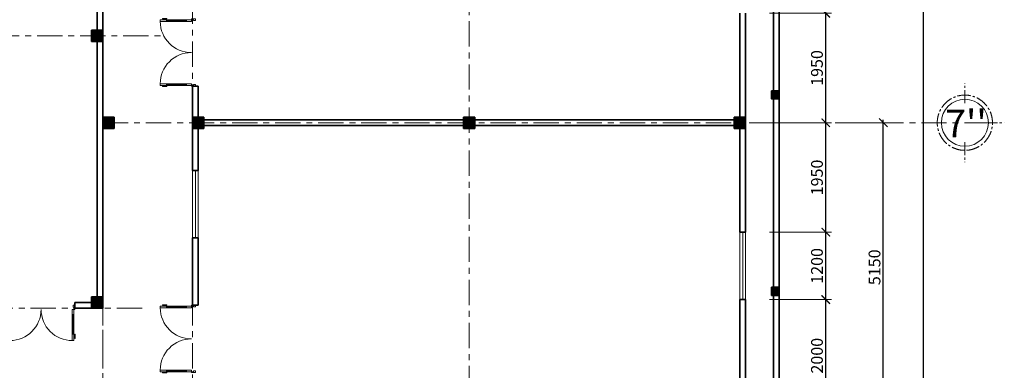
# Model space of a CAD drawing. Units: millimetres. Extents: x -2156511 to -338005, y -743222 to 247208.
# Drawn here: x -857193 to -839651, y -495887 to -489642 of the extents above; entities that cross this region are included whole.
import ezdxf
from ezdxf.enums import TextEntityAlignment as Align

# ---------------------------------------------------------------- set-up
doc = ezdxf.new("R2010")
doc.units = ezdxf.units.MM
doc.header["$LTSCALE"] = 300
doc.header["$MEASUREMENT"] = 0
doc.header["$PDMODE"] = 34
doc.header["$PDSIZE"] = -10
doc.linetypes.add('CENTER2', pattern=[1.125, 0.75, -0.125, 0.125, -0.125])
doc.linetypes.add('XREF - WC DETAIL - GROUND-MEZ$0$AI9-LType1', pattern=[0.639586, 0.375003, -0.088194, 0.088194, -0.088194])
for name, color, linetype, lineweight in [('2 - Cua - Doors-Windows', 45, 'Continuous', 0), ('a - Net tuong - Bold line', 40, 'Continuous', 40), ('b - Net thay - Medium line', 155, 'Continuous', 20), ('d - Net nho - Smaller line', 251, 'Continuous', 9), ('g - Net truc - Center line', 250, 'XREF - WC DETAIL - GROUND-MEZ$0$AI9-LType1', 9), ('TEXT', 7, 'Continuous', 13), ('TIM', 250, 'CENTER2', 9)]:
    doc.layers.add(name, color=color, linetype=linetype, lineweight=lineweight)
doc.layers.add('Dimention', color=251, linetype='Continuous')
doc.layers.add('DOOR', color=7, linetype='Continuous')
doc.styles.add('CHU 35 DAM', font='VHELVEB_1.TTF', dxfattribs={"height": 350})
doc.styles.add('ISO2', font='ARIALUNI.TTF')
doc.dimstyles.new('TL1 - 100', dxfattribs={"dimtxt": 210, "dimasz": 150, "dimexe": 100, "dimexo": 50, "dimgap": 50, "dimtad": 1, "dimdec": 0, "dimzin": 12, "dimdsep": 46, "dimtxsty": 'ISO2', "dimblk": 'ARCHTICK', "dimcen": 30, "dimdle": 50, "dimclrd": 256, "dimclre": 256, "dimclrt": 252, "dimadec": 0, "dimazin": 0, "dimtfac": 1, "dimtdec": 0, "dimtix": 1, "dimtmove": 2, "dimatfit": 3, "dimldrblk": 'ARCHTICK', "dimfxl": 1000, "dimfxlon": 1, "dimtolj": 1, "dimtzin": 12, "dimlwe": -1, "dimarcsym": 0})

# ---------------------------------------------------------------- blocks, each defined once
blk = doc.blocks.new('*U158')
at = {"layer": 'DOOR', "lineweight": 35, "ltscale": 300}
blk.add_hatch(color=256, dxfattribs=at).paths.add_polyline_path([(-841807, -602487), (-841607, -602487), (-841607, -602287), (-841807, -602287)])
at = {"layer": 'a - Net tuong - Bold line', "lineweight": 35, "ltscale": 300}
for p, q in [((-841807, -602287), (-841807, -602487)), ((-841607, -602287), (-841807, -602287)), ((-841607, -602487), (-841607, -602287)), ((-841807, -602487), (-841607, -602487))]:
    blk.add_line(p, q, dxfattribs=at)
blk = doc.blocks.new('Cua di 2 canh 1600')
at = {"color": 4}
for p, q in [((219, -40), (691, -40)), ((219, -1560), (691, -1560))]:
    blk.add_line(p, q, dxfattribs=at)
for points in [[(0, 0), (0, -40), (50, -40), (50, -20), (100, -20), (100, 0)], [(787, 8), (685, 8), (685, -1), (787, -1)], [(100, -20), (219, -20), (219, -60), (100, -60)], [(691, -20), (219, -20), (219, -60), (691, -60)], [(840, -60), (840, -20), (691, -20), (691, -60)], [(773, -1), (758, -1), (758, -20), (773, -20)], [(0, -1600), (0, -1560), (50, -1560), (50, -1580), (100, -1580), (100, -1600)], [(100, -1580), (219, -1580), (219, -1540), (100, -1540)], [(691, -1580), (219, -1580), (219, -1540), (691, -1540)], [(787, -1608), (685, -1608), (685, -1599), (787, -1599)], [(840, -1540), (840, -1580), (691, -1580), (691, -1540)], [(773, -1599), (758, -1599), (758, -1580), (773, -1580)]]:
    blk.add_lwpolyline(points, close=True)
for centre, start, end in [((100, -60), 270, 0), ((100, -1540), 0, 90)]:
    blk.add_arc(centre, 740, start, end)
blk = doc.blocks.new('_ArchTick')
at = {"color": 0, "linetype": 'ByBlock', "const_width": 0.15}
blk.add_lwpolyline([(-0.5, -0.5), (0.5, 0.5)], dxfattribs=at)
blk = doc.blocks.new('*D608')
at = {"layer": 'd - Net nho - Smaller line'}
for p, q in [((-843832, -494627), (-842732, -494627)), ((-843832, -496627), (-842732, -496627))]:
    blk.add_line(p, q, dxfattribs=at)
at = {"layer": 'd - Net nho - Smaller line', "lineweight": -2}
blk.add_line((-842832, -496677), (-842832, -494577), dxfattribs=at)
at = {"layer": 'Defpoints', "color": 0, "lineweight": 35}
for p in [(-844261, -494627), (-842832, -494627), (-844261, -496627)]:
    blk.add_point(p, dxfattribs=at)
at = {"layer": 'd - Net nho - Smaller line', "lineweight": -2, "xscale": 150, "yscale": 150, "zscale": 150}
for p, rotation in [((-842832, -494627), 90), ((-842832, -496627), 270)]:
    blk.add_blockref('_ArchTick', p, dxfattribs=dict(at, rotation=rotation))
at = {"layer": 'd - Net nho - Smaller line', "color": 252, "insert": (-842989, -495627), "char_height": 210, "attachment_point": 5, "rotation": 90, "style": 'ISO2'}
blk.add_mtext('\\A1;2000', dxfattribs=at)
blk = doc.blocks.new('*D609')
at = {"layer": 'd - Net nho - Smaller line'}
for p, q in [((-843832, -493427), (-842732, -493427)), ((-843832, -494627), (-842732, -494627))]:
    blk.add_line(p, q, dxfattribs=at)
at = {"layer": 'd - Net nho - Smaller line', "lineweight": -2}
blk.add_line((-842832, -494677), (-842832, -493377), dxfattribs=at)
at = {"layer": 'Defpoints', "color": 0, "lineweight": 35}
for p in [(-844261, -493427), (-842832, -493427), (-844261, -494627)]:
    blk.add_point(p, dxfattribs=at)
at = {"layer": 'd - Net nho - Smaller line', "lineweight": -2, "xscale": 150, "yscale": 150, "zscale": 150}
for p, rotation in [((-842832, -493427), 90), ((-842832, -494627), 270)]:
    blk.add_blockref('_ArchTick', p, dxfattribs=dict(at, rotation=rotation))
at = {"layer": 'd - Net nho - Smaller line', "color": 252, "insert": (-842989, -494027), "char_height": 210, "attachment_point": 5, "rotation": 90, "style": 'ISO2'}
blk.add_mtext('\\A1;1200', dxfattribs=at)
blk = doc.blocks.new('*D610')
at = {"layer": 'd - Net nho - Smaller line'}
for p, q in [((-843832, -491477), (-842732, -491477)), ((-843832, -493427), (-842732, -493427))]:
    blk.add_line(p, q, dxfattribs=at)
at = {"layer": 'd - Net nho - Smaller line', "lineweight": -2}
blk.add_line((-842832, -493477), (-842832, -491427), dxfattribs=at)
at = {"layer": 'Defpoints', "color": 0, "lineweight": 35}
for p in [(-844261, -491477), (-842832, -491477), (-844261, -493427)]:
    blk.add_point(p, dxfattribs=at)
at = {"layer": 'd - Net nho - Smaller line', "lineweight": -2, "xscale": 150, "yscale": 150, "zscale": 150}
for p, rotation in [((-842832, -491477), 90), ((-842832, -493427), 270)]:
    blk.add_blockref('_ArchTick', p, dxfattribs=dict(at, rotation=rotation))
at = {"layer": 'd - Net nho - Smaller line', "color": 252, "insert": (-842989, -492452), "char_height": 210, "attachment_point": 5, "rotation": 90, "style": 'ISO2'}
blk.add_mtext('\\A1;1950', dxfattribs=at)
blk = doc.blocks.new('*D611')
at = {"layer": 'd - Net nho - Smaller line'}
for p, q in [((-843832, -489527), (-842732, -489527)), ((-843832, -491477), (-842732, -491477))]:
    blk.add_line(p, q, dxfattribs=at)
at = {"layer": 'd - Net nho - Smaller line', "lineweight": -2}
blk.add_line((-842832, -491527), (-842832, -489477), dxfattribs=at)
at = {"layer": 'Defpoints', "color": 0, "lineweight": 35}
for p in [(-844261, -489527), (-842832, -489527), (-844261, -491477)]:
    blk.add_point(p, dxfattribs=at)
at = {"layer": 'd - Net nho - Smaller line', "lineweight": -2, "xscale": 150, "yscale": 150, "zscale": 150}
for p, rotation in [((-842832, -489527), 90), ((-842832, -491477), 270)]:
    blk.add_blockref('_ArchTick', p, dxfattribs=dict(at, rotation=rotation))
at = {"layer": 'd - Net nho - Smaller line', "color": 252, "insert": (-842989, -490502), "char_height": 210, "attachment_point": 5, "rotation": 90, "style": 'ISO2'}
blk.add_mtext('\\A1;1950', dxfattribs=at)
blk = doc.blocks.new('*D576')
at = {"layer": 'd - Net nho - Smaller line'}
for p, q in [((-842432, -491477), (-841707, -491477)), ((-842432, -496627), (-841707, -496627))]:
    blk.add_line(p, q, dxfattribs=at)
at = {"layer": 'd - Net nho - Smaller line', "lineweight": -2}
blk.add_line((-841807, -496677), (-841807, -491427), dxfattribs=at)
at = {"layer": 'Defpoints', "color": 0, "lineweight": 35}
for p in [(-842482, -491477), (-841807, -491477), (-842482, -496627)]:
    blk.add_point(p, dxfattribs=at)
at = {"layer": 'd - Net nho - Smaller line', "lineweight": -2, "xscale": 150, "yscale": 150, "zscale": 150}
for p, rotation in [((-841807, -491477), 90), ((-841807, -496627), 270)]:
    blk.add_blockref('_ArchTick', p, dxfattribs=dict(at, rotation=rotation))
at = {"layer": 'd - Net nho - Smaller line', "color": 252, "insert": (-841964, -494052), "char_height": 210, "attachment_point": 5, "rotation": 90, "style": 'ISO2'}
blk.add_mtext('\\A1;5150', dxfattribs=at)
blk = doc.blocks.new('O chu')
at = {"layer": 'TEXT'}
blk.add_circle((0, -672), 400, dxfattribs=at)
at = {"layer": 'TIM'}
for p, q in [((0, -342), (0, 0)), ((-330, -672), (-672, -672)), ((330, -672), (672, -672)), ((0, -1002), (0, -1343))]:
    blk.add_line(p, q, dxfattribs=at)
blk.add_circle((0, -672), 470, dxfattribs=at)
at = {"style": 'CHU 35 DAM'}
blk.add_attdef('TENTR', text='', height=350, dxfattribs=at).set_placement((0, -672), align=Align.MIDDLE_CENTER)
blk = doc.blocks.new('*D642')
at = {"layer": 'd - Net nho - Smaller line'}
for p, q in [((-842040, -485079), (-840996, -485079)), ((-842080, -515727), (-840996, -515727))]:
    blk.add_line(p, q, dxfattribs=at)
at = {"layer": 'd - Net nho - Smaller line', "lineweight": -2}
blk.add_line((-841096, -485029), (-841096, -515777), dxfattribs=at)
at = {"layer": 'Defpoints', "color": 0, "lineweight": 35}
for p in [(-842090, -485079), (-842130, -515727), (-841096, -515727)]:
    blk.add_point(p, dxfattribs=at)
at = {"layer": 'd - Net nho - Smaller line', "lineweight": -2, "xscale": 150, "yscale": 150, "zscale": 150}
for p, rotation in [((-841096, -485079), 90), ((-841096, -515727), 270)]:
    blk.add_blockref('_ArchTick', p, dxfattribs=dict(at, rotation=rotation))
at = {"layer": 'd - Net nho - Smaller line', "color": 252, "insert": (-841253, -500403), "char_height": 210, "attachment_point": 5, "rotation": 90, "style": 'ISO2'}
blk.add_mtext('\\A1;30650', dxfattribs=at)

msp = doc.modelspace()

# ---------------------------------------------------------------- hatches: boundary and pattern name
at = {"layer": 'b - Net thay - Medium line', "lineweight": 35, "ltscale": 300}
for points in [[(-843661.42, -490906.08), (-843798.16, -490906.08), (-843798.16, -491052.03), (-843661.42, -491052.03)], [(-843661.42, -494406.08), (-843798.16, -494406.08), (-843798.16, -494552.03), (-843661.42, -494552.03)]]:
    msp.add_hatch(color=256, dxfattribs=at).paths.add_polyline_path(points)

# ---------------------------------------------------------------- linework, layer by layer
at = {"layer": '2 - Cua - Doors-Windows'}
for p, q in [((-854111.42, -493527.2), (-854111.42, -492327.2)), ((-854061.42, -493527.2), (-854061.42, -492327.2)), ((-854011.42, -493527.2), (-854011.22, -492298.52)), ((-844361.42, -494627.2), (-844361.42, -493427.2)), ((-844311.42, -493427.2), (-844311.42, -494627.2)), ((-844261.42, -494627.2), (-844261.42, -493427.2))]:
    msp.add_line(p, q, dxfattribs=at)
at = {"layer": 'a - Net tuong - Bold line', "lineweight": 35, "ltscale": 300}
for p, q in [((-855711.42, -487573.9), (-855711.42, -494778.63)), ((-855811.42, -489232.2), (-855811.42, -494778.63)), ((-844361.42, -489527.2), (-844361.42, -491427.2)), ((-844261.42, -489527.2), (-844261.42, -493427.2)), ((-854111.42, -490827.2), (-854011.42, -490827.2)), ((-854111.42, -492327.2), (-854111.42, -490827.2)), ((-854011.42, -490827.2), (-854011.42, -491427.2)), ((-854111.42, -491427.2), (-844361.42, -491427.2)), ((-854011.22, -492327.2), (-854011.22, -491427.2)), ((-854111.42, -491527.2), (-844361.42, -491527.2)), ((-844361.42, -491527.2), (-844361.42, -493427.2)), ((-854111.42, -492327.2), (-854011.22, -492327.2)), ((-844361.42, -493427.2), (-844261.42, -493427.2)), ((-854111.42, -493527.2), (-854111.42, -494727.2)), ((-854111.42, -493527.2), (-854011.42, -493527.2)), ((-854011.42, -493527.2), (-854011.42, -494727.2)), ((-844361.42, -494627.2), (-844361.42, -496527.2)), ((-844361.42, -494627.2), (-844261.42, -494627.2)), ((-844261.42, -494627.2), (-844261.42, -496527.2)), ((-856211.42, -494678.63), (-856211.42, -494778.63)), ((-856211.42, -494678.63), (-855711.42, -494678.63)), ((-856211.42, -494678.63), (-855711.42, -494678.63)), ((-856211.42, -494778.63), (-855711.42, -494778.63)), ((-856211.42, -494778.63), (-855711.42, -494778.63)), ((-854111.42, -494727.2), (-854011.42, -494727.2))]:
    msp.add_line(p, q, dxfattribs=at)
at = {"layer": 'b - Net thay - Medium line', "lineweight": 35, "ltscale": 300}
for p, q in [((-843661.42, -483776.51), (-843661.42, -518979.05)), ((-843761.42, -483879.05), (-843761.42, -518979.05))]:
    msp.add_line(p, q, dxfattribs=at)
for points in [[(-843798.16, -490906.08), (-843661.42, -490906.08), (-843661.42, -491052.03), (-843798.16, -491052.03)], [(-843798.16, -494406.08), (-843661.42, -494406.08), (-843661.42, -494552.03), (-843798.16, -494552.03)]]:
    msp.add_lwpolyline(points, close=True, dxfattribs=at)
at = {"layer": 'g - Net truc - Center line', "linetype": 'XREF - WC DETAIL - GROUND-MEZ$0$AI9-LType1', "ltscale": 4}
for p, q in [((-854111.42, -518879.05), (-854111.42, -479691.99)), ((-849186.42, -479691.99), (-849186.42, -518879.05)), ((-844261.42, -516087.88), (-844261.42, -481033.58)), ((-855711.42, -518879.05), (-855711.42, -481317.83)), ((-843761.42, -520234.09), (-843761.42, -481198.77)), ((-855711.42, -482120.09), (-855711.42, -497893.43)), ((-867627.53, -489928.63), (-854626.29, -489928.63)), ((-855711.42, -491477.2), (-840435.19, -491477.2)), ((-855711.42, -491477.2), (-839862.44, -491477.2)), ((-855012.4, -494778.63), (-868078.91, -494778.63))]:
    msp.add_line(p, q, dxfattribs=at)

# ---------------------------------------------------------------- block references
at = {"layer": '2 - Cua - Doors-Windows', "xscale": 0.75, "yscale": 0.75, "zscale": 0.7500000000726891}
for p, rotation in [((-854058.98, -490827.24), 180), ((-856211.42, -494727.18), 270), ((-854058.98, -495927.24), 180)]:
    msp.add_blockref('Cua di 2 canh 1600', p, dxfattribs=dict(at, rotation=rotation))
at = {"layer": 'Dimention', "lineweight": 35, "ltscale": 300}
ref = msp.add_blockref('O chu', (-840354.25, -492180.01), dxfattribs=dict(at, xscale=1.046394961944316, yscale=1.046394962701015, zscale=1.046394962029942, rotation=180))
ref.add_attrib('TENTR', "7''", dxfattribs={"layer": '0', "color": 0, "height": 488.318, "rotation": 360, "style": 'CHU 35 DAM'}).set_placement((-840334.41, -491490.8), align=Align.MIDDLE_CENTER)
at = {"layer": 'DOOR', "lineweight": 35}
for p in [(-14104.62, 112458.45), (-13904.62, 110909.87), (-12304.62, 110909.87), (-7479.62, 110909.87), (-2654.62, 110909.87), (-14104.62, 107708.45)]:
    msp.add_blockref('*U158', p, dxfattribs=at)

# ---------------------------------------------------------------- dimensions: what is measured, and where the dimension line sits
at = {"layer": 'd - Net nho - Smaller line', "color": 9}
dim = msp.add_linear_dim(base=(-841096.09, -515727.2), p1=(-842089.63, -485078.63), p2=(-842130.46, -515727.2), angle=90, text='30650', dimstyle='TL1 - 100', dxfattribs=at)
dim.commit()
dim.dimension.update_dxf_attribs({"geometry": '*D642', "text_midpoint": (-841253.38, -500402.91)})
for base, p1, p2, picture, middle in [((-842832.15, -489527.2), (-844261.42, -491477.2), (-844261.42, -489527.2), '*D611', (-842989.37, -490502.2)), ((-842832.15, -491477.2), (-844261.42, -493427.2), (-844261.42, -491477.2), '*D610', (-842989.37, -492452.2)), ((-841806.95, -491477.2), (-842482.15, -496627.2), (-842482.15, -491477.2), '*D576', (-841964.17, -494052.2)), ((-842832.15, -493427.2), (-844261.42, -494627.2), (-844261.42, -493427.2), '*D609', (-842989.37, -494027.2)), ((-842832.15, -494627.2), (-844261.42, -496627.2), (-844261.42, -494627.2), '*D608', (-842989.37, -495627.2))]:
    dim = msp.add_linear_dim(base=base, p1=p1, p2=p2, angle=90, dimstyle='TL1 - 100', dxfattribs=at)
    dim.commit()
    dim.dimension.update_dxf_attribs({"geometry": picture, "text_midpoint": middle})

doc.saveas('drawing.dxf')
